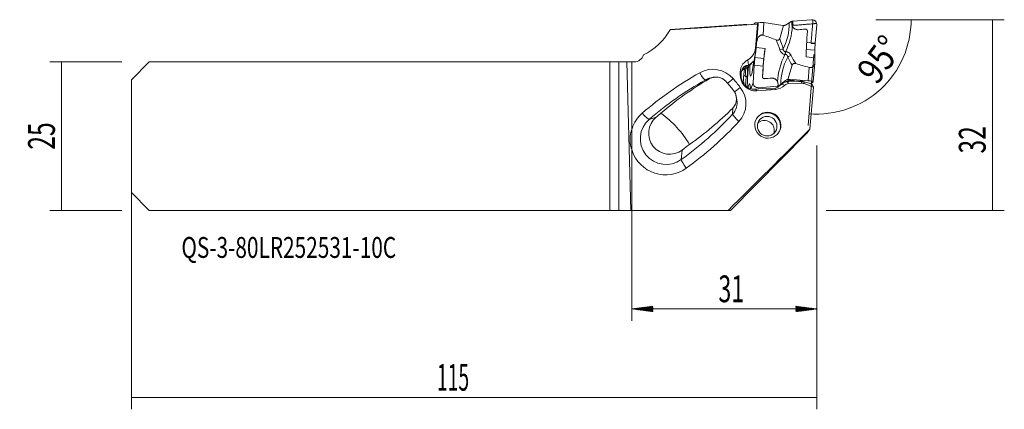
# Model space of a CAD drawing. Units: millimetres. Extents: x -103 to 62, y -46 to 20.
import ezdxf

# ---------------------------------------------------------------- set-up
doc = ezdxf.new("R2010")
doc.units = ezdxf.units.MM
for name, color, linetype in [('1', 4, 'CONTINUOUS'), ('2', 7, 'CONTINUOUS'), ('SK1', 4, 'CONTINUOUS'), ('SK2', 7, 'CONTINUOUS'), ('SK6', 5, 'CONTINUOUS')]:
    doc.layers.add(name, color=color, linetype=linetype)
doc.styles.add('iso_b_vert', font='simplex.shx')
doc.dimstyles.get("Standard").update_dxf_attribs({"dimtxt": 0.18, "dimasz": 0.18, "dimexe": 0.18, "dimexo": 0.0625, "dimgap": 0.09, "dimtad": 1, "dimzin": 0, "dimdsep": 52, "dimtxsty": 'Standard', "dimcen": 0.09, "dimadec": 0, "dimazin": 0, "dimtfac": 1, "dimtdec": 4, "dimtofl": 0, "dimtmove": 0, "dimatfit": 3, "dimfxl": 1, "dimtolj": 1, "dimtzin": 0, "dimarcsym": 0})

# ---------------------------------------------------------------- blocks, each defined once
blk = doc.blocks.new('DimnDraft3D1')
at = {"layer": 'SK2', "lineweight": 13}
for p, q in [((-84, -1.5875), (-84, -45.855403)), ((31, -1.5875), (31, -45.855403)), ((-84, -43.855403), (31, -43.855403))]:
    blk.add_line(p, q, dxfattribs=at)
for points in [[(-84, -43.855403), (-80.500002, -43.394619), (-80.499998, -44.316187), (-84, -43.855403)], [(31, -43.855403), (27.500002, -44.316187), (27.499998, -43.394619), (31, -43.855403)]]:
    blk.add_solid(points, dxfattribs=at)
at = {"layer": 'SK2', "lineweight": 18, "insert": (-32.737427, -42.730403), "char_height": 4.5, "attachment_point": 7, "line_spacing_factor": 1.084337, "style": 'iso_b_vert'}
blk.add_mtext('\\W0.5296;115', dxfattribs=at)
blk = doc.blocks.new('DimnDraft3D2')
at = {"layer": '2', "lineweight": 13}
for p, q in [((42.5875, 19.5375), (62.467367, 19.5375)), ((60.467367, -12.4625), (60.467367, 19.5375)), ((32.5875, -12.4625), (62.467367, -12.4625))]:
    blk.add_line(p, q, dxfattribs=at)
for points in [[(60.467367, 19.5375), (60.928151, 16.037502), (60.006583, 16.037498), (60.467367, 19.5375)], [(60.467367, -12.4625), (60.006583, -8.962502), (60.928151, -8.962498), (60.467367, -12.4625)]]:
    blk.add_solid(points, dxfattribs=at)
at = {"layer": '2', "lineweight": 18, "insert": (59.342367, -2.925457), "char_height": 4.5, "attachment_point": 7, "rotation": 90, "line_spacing_factor": 1.084337, "style": 'iso_b_vert'}
blk.add_mtext('\\W0.6740;32', dxfattribs=at)
blk = doc.blocks.new('DimnDraft3D3')
at = {"layer": 'SK2', "lineweight": 13}
for p, q in [((-85.5875, 12.4625), (-97.704654, 12.4625)), ((-95.704654, 12.4625), (-95.704654, -12.4625)), ((-85.5875, -12.4625), (-97.704654, -12.4625))]:
    blk.add_line(p, q, dxfattribs=at)
for points in [[(-95.704654, 12.4625), (-95.24387, 8.962502), (-96.165438, 8.962498), (-95.704654, 12.4625)], [(-95.704654, -12.4625), (-96.165438, -8.962502), (-95.24387, -8.962498), (-95.704654, -12.4625)]]:
    blk.add_solid(points, dxfattribs=at)
at = {"layer": 'SK2', "lineweight": 18, "insert": (-96.829654, -2.281535), "char_height": 4.5, "attachment_point": 7, "rotation": 90, "line_spacing_factor": 1.084337, "style": 'iso_b_vert'}
blk.add_mtext('\\W0.6740;25', dxfattribs=at)
blk = doc.blocks.new('DimnDraft3D4')
at = {"layer": '2', "lineweight": 13}
for p, q in [((40.933723, 19.5375), (48.835666, 19.5375)), ((30.52188, 13.722019), (29.538572, 1.761808))]:
    blk.add_line(p, q, dxfattribs=at)
blk.add_arc((31, 19.5375), 15.835666, 265.3, 0, dxfattribs=at)
for points in [[(46.835666, 19.5375), (47.103239, 16.017455), (46.183066, 16.068142), (46.835666, 19.5375)], [(29.702449, 3.755083), (33.213611, 4.121215), (33.188736, 3.199983), (29.702449, 3.755083)]]:
    blk.add_solid(points, dxfattribs=at)
at = {"layer": '2', "lineweight": 18, "insert": (41.07907, 8.412094), "char_height": 4.5, "attachment_point": 7, "rotation": 53.67567508, "line_spacing_factor": 1.084337, "style": 'iso_b_vert'}
blk.add_mtext('\\W0.8531;95%%d', dxfattribs=at)

msp = doc.modelspace()

# ---------------------------------------------------------------- hatches: boundary and pattern name
at = {"layer": '2', "lineweight": 13}
h = msp.add_hatch(dxfattribs=at)
h.set_pattern_fill('ANSI31', color=256, scale=0.02, style=0)
h.paths.add_polyline_path([(0, -29.011), (3.5, -28.55), (3.5, -29.471)])
h = msp.add_hatch(dxfattribs=at)
h.set_pattern_fill('ANSI31', color=256, scale=0.02, style=0)
h.paths.add_polyline_path([(31, -29.011), (27.5, -29.471), (27.5, -28.55)])

# ---------------------------------------------------------------- linework, layer by layer
at = {"layer": '1', "lineweight": 18}
for p, q in [((6.379, 17.811), (21.041, 18.768)), ((18.763, 18.707), (6.426, 17.9)), ((18.997, 18.702), (13.569, 18.361)), ((13.957, 18.321), (20.958, 18.778)), ((19.198, 18.708), (18.802, 18.708)), ((20.457, 18.793), (20.439, 18.744)), ((21.041, 18.768), (20.714, 14.782)), ((21.023, 18.778), (20.958, 18.778)), ((21.02, 16.658), (21.194, 18.783)), ((21.194, 18.783), (21.041, 18.768)), ((21.125, 18.894), (21.083, 18.779)), ((21.171, 18.783), (21.194, 18.783)), ((25.313, 18.575), (22.142, 19.062)), ((24.778, 16.365), (25.417, 18.586)), ((25.314, 18.589), (25.313, 18.575)), ((25.743, 18.637), (26.393, 19.021)), ((26.851, 19.265), (26.968, 19.274)), ((26.968, 19.274), (30.137, 19.535)), ((30.997, 18.675), (30.745, 15.59)), ((6.429, 17.9), (6.428, 17.898)), ((10.202, 18.124), (10.644, 18.124)), ((20.96, 16.496), (21.02, 16.658)), ((20.96, 16.487), (20.814, 14.709)), ((20.624, 13.181), (20.724, 13.983)), ((20.813, 14.701), (20.832, 14.854)), ((20.832, 14.854), (22.319, 14.716)), ((22.111, 13.043), (22.319, 14.716)), ((30.689, 13.142), (29.202, 13.28)), ((30.689, 14.415), (30.689, 13.142)), ((0, 1.286), (0, 12.463)), ((0.372, 12.463), (0, 12.463)), ((19.783, 11.923), (20.348, 12.501)), ((20.331, 8.951), (20.505, 11.884)), ((21.991, 11.746), (21.885, 9.942)), ((26.882, 11.897), (26.16, 9.517)), ((30.416, 9.139), (30.671, 12.257)), ((18.146, 10.4), (18.192, 9.905)), ((18.853, 11.22), (18.71, 9.883)), ((19.4, 9.985), (19.168, 10.006)), ((19.437, 10.624), (19.296, 8.233)), ((13.531, 9.839), (12.973, 9.699)), ((19.435, 8.142), (19.64, 8.7)), ((19.764, 8.7), (19.87, 8.124)), ((24.483, 8.371), (21.211, 8.129)), ((23.393, 9.718), (22.217, 9.631)), ((24.389, 8.18), (24.593, 8.389)), ((24.483, 8.371), (24.501, 8.683)), ((24.485, 8.376), (24.483, 8.371)), ((24.981, 8.693), (25.765, 9.332)), ((26.263, 8.807), (28.561, 8.86)), ((26.268, 9.523), (26.27, 9.538)), ((26.27, 9.538), (29.569, 9.297)), ((27.296, 9.293), (28.482, 9.207)), ((28.8, 9.13), (28.802, 9.147)), ((28.894, 8.804), (30.428, 8.23)), ((30.412, 9.13), (30.088, 8.806)), ((30.226, 8.71), (30.428, 8.23)), ((17.583, 6.106), (17.487, 6.639)), ((21.883, 7.965), (20.729, 7.868)), ((20.92, 7.605), (24.075, 7.844)), ((29.851, 1.182), (30.428, 8.23)), ((16.543, -12.463), (29.289, 0.424)), ((0, -12.463), (0, -2.435)), ((16.136, -12.463), (0, -12.463)), ((16.136, -12.463), (16.543, -12.463))]:
    msp.add_line(p, q, dxfattribs=at)
at = {"layer": '1', "lineweight": 13}
for p, q in [((18.715, 18.702), (6.428, 17.898)), ((12.415, 18.223), (12.422, 18.287)), ((13.569, 18.361), (13.562, 18.296)), ((18.715, 18.702), (18.997, 18.702)), ((21.118, 18.781), (21.125, 18.894)), ((22.142, 19.062), (22.017, 16.944)), ((20.944, 15.83), (20.988, 16.57)), ((30.051, 15.654), (29.299, 15.724)), ((30.745, 15.59), (30.051, 15.654)), ((20.714, 14.782), (20.814, 14.709)), ((29.243, 14.549), (30.689, 14.415)), ((18.546, 11.073), (19.301, 11.846)), ((19.521, 11.901), (19.438, 12.822)), ((21.991, 11.746), (20.505, 11.884)), ((22.111, 13.043), (20.624, 13.181)), ((18.297, 10.333), (18.146, 10.4)), ((19.168, 10.006), (19.065, 8.416)), ((19.449, 10.755), (19.3, 8.23)), ((21.893, 9.964), (21.885, 9.942)), ((29.569, 9.297), (29.752, 11.525)), ((12.973, 9.613), (12.261, 9.414)), ((18.192, 9.905), (18.335, 9.841)), ((18.76, 8.756), (18.794, 8.751)), ((19.766, 8.688), (19.64, 8.7)), ((19.955, 7.93), (20.331, 8.951)), ((22.222, 9.645), (22.217, 9.631)), ((23.393, 9.718), (23.4, 9.737)), ((24.503, 8.688), (24.501, 8.683)), ((25.655, 8.553), (25.121, 8.729)), ((26.039, 9.157), (26.263, 8.807)), ((27.296, 9.293), (27.291, 9.235)), ((28.561, 8.86), (28.357, 9.181)), ((28.478, 9.166), (28.482, 9.207)), ((28.879, 9.112), (28.894, 8.804)), ((29.932, 8.821), (30.088, 8.806)), ((20.729, 7.868), (20.92, 7.605)), ((21.211, 8.129), (21.127, 7.902)), ((24.075, 7.844), (23.95, 8.016)), ((16.873, 3.676), (16.904, 4.708)), ((4.061, 3.198), (2.873, 2.811)), ((8.434, -2.334), (8.274, -3.949))]:
    msp.add_line(p, q, dxfattribs=at)
at = {"layer": '1', "lineweight": 18, "extrusion": (0, 0, -1)}
for centre, radius, start, end in [((2.51, 22.812), 10.2, 209.36503, 244.31837), ((-0.372, 14.062), 1.6, 196.05154, 270)]:
    msp.add_arc(centre, radius, start, end, dxfattribs=at)
for centre, major_axis, ratio, start_param, end_param in [((13.226, 18.321), (-3.038, -0.196), 0.006113, -0.0945974, 1.3034867), ((13.669, 18.321), (-3.038, -0.196), 0.006113, -1.6653937, -0.0945974), ((12.958, 18.31), (-2.025, -0.131), 0.006113, 1.3034867, 1.8776247), ((19.165, 15.708), (-3.083, -0.443), 0.96233, 1.654031, 1.8367419), ((21.548, 18.811), (-0.545, -0.032), 0.016048, -0.8054556, -0.269929), ((-2.511, 22.813), (-8.915, 4.956), 0.999994, 3.1369342, -3.1364467), ((21.241, 15.86), (-0.205, 0.805), 0.245318, -0.6192631, -0.0837365), ((-26.132, 17.171), (-63.257, 9.9), 0.168639, 2.4090871, 2.4638016), ((35.13, 19.547), (-65.594, -5.414), 0.016638, -1.4772475, -1.4591804), ((18.231, 15.002), (-2.14, 1.287), 0.991433, 2.6850923, -2.6145505), ((20.663, 10.611), (-2.17, 1.306), 0.991433, -0.629303, 0.5270422), ((17.829, 14.215), (-1.82, -3.025), 0.840613, -1.2965045, -0.8528921), ((80.031, 15.382), (-65.847, 4.781), 0.173071, -0.7146349, -0.6599204), ((19.14, 8.838), (-0.593, 2.504), 0.240405, -1.1025163, -0.875533), ((19.073, 8.769), (-1.335, -2.218), 0.840613, 2.2205516, 2.2887006), ((20.709, 10.116), (-2.171, 1.306), 0.991433, -2.1919597, -0.629303), ((19.175, 9.356), (-0.091, 1.277), 0.369973, -2.037975, -1.1195279), ((18.769, 13.006), (-65.304, -4.923), 0.05521, -1.6376112, -1.6195441), ((23.862, 10.385), (-2.198, 1.322), 0.991433, -2.884853, -2.1919597), ((26.291, 7.903), (-0.78, 0.469), 0.991433, 0.2567397, 1.0020678), ((24.413, 9.896), (-2.668, 0.368), 0.245023, -2.556197, -2.2595813), ((-64.532, 6.261), (-99.573, -2.332), 0.020746, 2.727015, 2.7735586), ((32.413, -2.546), (-65.847, 4.781), 0.173071, 1.4803726, 1.4984396), ((28.588, 7.979), (-0.76, 0.457), 0.991433, 1.0020678, 1.3857551), ((70.043, -6.221), (-43.901, 15.705), 0.036559, 0.3421445, 0.3947807), ((21.845, 8.651), (-2.752, 0.272), 0.24586, -2.4653928, -1.6087093), ((-27.049, 85.668), (-560.246, -562.617), 0.125902, -1.545961, -1.521578), ((43.844, 157.344), (-15.288, -157.277), 0.059891, -0.1251226, -0.0734739)]:
    msp.add_ellipse(centre, major_axis=major_axis, ratio=ratio, start_param=start_param, end_param=end_param, dxfattribs=at)
at = {"layer": '1', "lineweight": 18}
for centre, major_axis, ratio, start_param, end_param in [((21.912, 18.821), (0.792, -0.047), 0.332367, 1.2959314, 3.0412607), ((30.211, 18.748), (0.562, -0.561), 0.989122, 2.1498033, 2.4427228), ((30.211, 18.748), (0.562, -0.561), 0.989122, 0.9903131, 2.1498033), ((30.211, 18.748), (0.562, -0.561), 0.989122, 0.6973936, 0.9903131), ((30.702, 19.958), (-1.062, -11.451), 0.094469, -1.3575489, -0.9394188), ((21.71, 12.733), (-1.062, -11.451), 0.094469, -1.8358312, -1.7482746), ((30.953, 15.798), (0.185, 1.991), 0.094469, 1.726617, 2.3475247), ((30.953, 15.798), (0.185, 1.991), 0.094469, 1.6842996, 1.726617), ((23.197, 12.595), (1.062, 11.451), 0.094469, 1.3933181, 1.8114483), ((19.643, 12.158), (-0.203, -2.191), 0.094469, -1.2901995, -0.2101787), ((18.683, 13.851), (-1.062, -11.451), 0.094469, 1.3057614, 1.3914945), ((20.196, 13.292), (-0.3, -3.236), 0.094469, -1.1282244, 0), ((20.196, 13.292), (-0.3, -3.236), 0.094469, 0, 1.3609969), ((20.744, 12.532), (-0.185, -1.991), 0.094469, -1.8936254, -1.2304003), ((22.23, 12.394), (0.185, 1.991), 0.094469, 1.2479673, 1.9111924), ((32.189, 19.82), (1.062, 11.451), 0.094469, 2.2021739, 2.2897305), ((22.182, 9.914), (0.281, -0.104), 0.938407, -2.864664, -1.1193348), ((13.692, 6.929), (-2.413, 1.558), 0.991816, -0.7472862, -0.7429998), ((19.529, 6.817), (-0.185, -1.991), 0.094469, 2.8187636, -2.8011966), ((21.118, 8.878), (0.745, -0.275), 0.938407, -2.864664, -1.1193348), ((23.51, 8.775), (-0.938, 0.346), 0.938407, -2.864664, -1.1193348), ((27.226, 9.411), (0.997, -0.082), 0.112753, -3.1415857, -1.4914829), ((28.503, 9.171), (-0.299, 0.024), 0.112753, -3.1415798, -1.4914829), ((29.625, 9.203), (-0.791, 0.065), 0.112753, 3.0463731, -1.4914829), ((29.926, 6.825), (0.185, 1.991), 0.094469, 0.1135033, 0.2219311), ((18.634, -3.129), (-1.062, -11.451), 0.094469, 2.8918474, 2.9641144), ((42.227, -42.167), (-32.406, -50.18), 0.991753, -1.8835125, -1.8664419), ((-67.742, -60.126), (75.955, 60.795), 0.411148, -0.0627814, 0.1150032), ((22.72, 1.727), (-1.848, 1.194), 0.991816, -2.5644306, -0.0291654), ((6.331, 0.499), (-1.928, -2.985), 0.991753, -1.8664419, 1.2146401), ((22.235, 0.977), (-1.386, 0.895), 0.991816, -2.5644306, -0.2542801), ((22.72, 1.727), (-1.848, 1.194), 0.991816, -3.1123442, -2.5644306), ((22.235, 0.977), (-1.386, 0.895), 0.991816, -2.8873277, -2.5644306), ((-26.672, 44.963), (-32.187, -49.842), 0.991753, 1.2146401, 1.2401558)]:
    msp.add_ellipse(centre, major_axis=major_axis, ratio=ratio, start_param=start_param, end_param=end_param, dxfattribs=at)
at = {"layer": '1', "lineweight": 13, "extrusion": (0, 0, -1)}
for centre, major_axis, ratio, start_param, end_param in [((15.781, 21.232), (-7.765, 8.87), 0.815574, 2.3950946, 2.8366568), ((16.377, 21.286), (-6.19, 10.575), 0.805483, 2.252599, 2.6631266), ((13.063, 13.535), (-10.306, 8.32), 0.803166, 2.1290696, 2.273789), ((13.659, 13.59), (-8.926, 10.197), 0.815574, 1.9674412, 2.1042939), ((37.522, 11.267), (-12.186, -6.318), 0.760906, 0.4050654, 0.8155929), ((37.985, 11.065), (-12.485, -4.959), 0.734741, 0.2660694, 0.7076316), ((40.373, 19.219), (-14.352, -5.7), 0.734741, -0.161584, -0.0247313), ((40.836, 19.018), (-14.504, -4.558), 0.704957, -0.2384899, -0.0937706), ((13.172, -0.175), (-12.586, -9.563), 0.049704, -3.0813362, -2.9303634), ((13.66, -0.807), (-12.653, -10.363), 0.046651, -3.0307636, -2.9160787)]:
    msp.add_ellipse(centre, major_axis=major_axis, ratio=ratio, start_param=start_param, end_param=end_param, dxfattribs=at)
at = {"layer": '1', "lineweight": 13}
for centre, major_axis, ratio, start_param, end_param in [((24.763, 14.618), (0.771, 0.213), 0.197129, -1.5460919, -0.7429766), ((25.602, 13.786), (0.138, 0.788), 0.103346, -1.6775214, -1.0112598), ((25.69, 13.771), (0.128, 0.79), 0.050952, -1.663504, -0.9972424), ((26.592, 13.058), (0.733, 0.32), 0.511841, 1.2115431, 2.0146584), ((13.591, 6.773), (3.752, -2.423), 0.991816, 1.2801011, 2.6633787), ((20.704, 13.245), (0.253, 2.726), 0.094469, 1.8391078, 2.0618662), ((41.989, -42.536), (51.635, -33.345), 0.991816, 2.6633787, 2.8567384), ((11.477, 10.808), (-0.789, 1.392), 0.11335, 1.6299662, 3.1134961), ((19.346, 12.185), (-0.203, -2.191), 0.094469, -1.1706964, -0.1069727), ((42.09, -42.379), (-50.296, 32.481), 0.991816, -0.478214, -0.2848542), ((13.692, 6.929), (-2.413, 1.558), 0.991816, -0.7429998, -0.478214), ((17.079, 9.815), (1.214, 1.042), 0.036593, -2.6414985, -1.6935022), ((-14.391, -17.008), (34.834, -22.495), 0.991816, 1.2344088, 1.2801011), ((18.279, 8.35), (-1.26, -0.985), 0.042142, 0.4636706, 1.4498776), ((14.661, 5.466), (3.752, -2.423), 0.991816, -0.1729644, 1.2344088), ((14.762, 5.623), (-2.413, 1.558), 0.991816, 2.9686283, -2.3943146), ((5.611, -0.617), (4.979, -3.216), 0.991816, 2.8567384, -2.8931237), ((1.839, 4.029), (-1.043, 1.213), 0.122528, 1.6069549, 3.0904847), ((-27.128, 44.257), (-50.296, 32.481), 0.991816, 2.7749015, 2.9686283), ((18.054, 2.61), (-1.173, 1.088), 0.125768, 0.109417, 1.5929469), ((5.712, -0.46), (-3.64, 2.351), 0.991816, -0.2848542, 2.7749015), ((-27.229, 44.101), (51.635, -33.345), 0.991816, -0.3666911, -0.1729644), ((5.611, -0.617), (4.979, -3.216), 0.991816, -2.2507169, -0.3666911), ((9.226, -5.218), (-0.94, 1.295), 0.119185, 0.1333858, 1.6169156)]:
    msp.add_ellipse(centre, major_axis=major_axis, ratio=ratio, start_param=start_param, end_param=end_param, dxfattribs=at)
at = {"layer": '1', "lineweight": 18}
for centre, major_axis in [((22.789, 1.835), (1.848, -1.194)), ((22.681, 1.668), (-1.386, 0.895))]:
    msp.add_ellipse(centre, major_axis=major_axis, ratio=0.991816, dxfattribs=at)
for points in [[(18.802, 18.708), (18.773, 18.708), (18.744, 18.706), (18.715, 18.702)], [(25.314, 18.589), (25.312, 18.584), (25.31, 18.58), (25.309, 18.575)], [(25.417, 18.586), (25.383, 18.585), (25.349, 18.586), (25.314, 18.589)], [(26.747, 19.259), (26.781, 19.261), (26.816, 19.263), (26.852, 19.266)], [(26.852, 19.266), (26.843, 19.157), (26.834, 19.047), (26.825, 18.938)], [(19.437, 10.624), (19.44, 10.667), (19.444, 10.711), (19.449, 10.755)], [(15.882, 9.069), (16.272, 8.614), (16.652, 8.15), (17.021, 7.677)], [(18.794, 8.751), (18.798, 8.735), (18.802, 8.719), (18.805, 8.702)], [(24.485, 8.376), (24.491, 8.479), (24.497, 8.583), (24.503, 8.688)], [(24.593, 8.389), (24.557, 8.384), (24.521, 8.379), (24.485, 8.376)], [(26.009, 9.155), (26.019, 9.156), (26.03, 9.157), (26.039, 9.157)], [(26.16, 9.517), (26.196, 9.522), (26.232, 9.524), (26.268, 9.523)], [(26.234, 9.489), (26.231, 9.485), (26.229, 9.482), (26.228, 9.478)], [(26.268, 9.523), (26.257, 9.514), (26.246, 9.502), (26.234, 9.489)], [(29.74, 8.893), (29.902, 8.832), (30.064, 8.771), (30.226, 8.71)]]:
    msp.add_open_spline(points, degree=3, dxfattribs=at)
for points, knots in [([(21.298, 19.013), (21.261, 19.02), (21.224, 19.026), (21.149, 19.034), (21.111, 19.037), (21.037, 19.039), (21.002, 19.039), (20.933, 19.035), (20.9, 19.032), (20.839, 19.023), (20.809, 19.017), (20.755, 19.004), (20.731, 18.997), (20.685, 18.982), (20.663, 18.973), (20.624, 18.955), (20.607, 18.946), (20.558, 18.917), (20.533, 18.897), (20.492, 18.856), (20.476, 18.834), (20.454, 18.79), (20.448, 18.767), (20.446, 18.744)], [0, 0, 0, 0, 0.0704603, 0.0704603, 0.1409205, 0.1409205, 0.2113808, 0.2113808, 0.2818411, 0.2818411, 0.3523014, 0.3523014, 0.4227616, 0.4227616, 0.4932219, 0.4932219, 0.5636822, 0.5636822, 0.7046027, 0.7046027, 0.8455233, 0.8455233, 1, 1, 1, 1]), ([(25.743, 18.637), (25.692, 18.606), (25.639, 18.588), (25.556, 18.576), (25.528, 18.575), (25.473, 18.577), (25.445, 18.58), (25.417, 18.586)], [0, 0, 0, 0, 0.5, 0.5, 0.75, 0.75, 1, 1, 1, 1]), ([(26.393, 19.021), (26.444, 19.051), (26.5, 19.087), (26.589, 19.147), (26.62, 19.169), (26.683, 19.213), (26.715, 19.235), (26.747, 19.259)], [0, 0, 0, 0, 0.5, 0.5, 0.75, 0.75, 1, 1, 1, 1]), ([(26.825, 18.938), (26.819, 18.862), (26.822, 18.787), (26.838, 18.675), (26.846, 18.638), (26.866, 18.565), (26.878, 18.528), (26.892, 18.493)], [0, 0, 0, 0, 0.5, 0.5, 0.75, 0.75, 1, 1, 1, 1]), ([(26.892, 18.493), (26.911, 18.444), (26.935, 18.396), (26.976, 18.327), (26.991, 18.304), (27.022, 18.26), (27.039, 18.239), (27.09, 18.178), (27.128, 18.14), (27.209, 18.069), (27.253, 18.037), (27.344, 17.98), (27.392, 17.956), (27.491, 17.914), (27.543, 17.897), (27.647, 17.872), (27.699, 17.864), (27.806, 17.855), (27.86, 17.855), (27.913, 17.859)], [0, 0, 0, 0, 0.125, 0.125, 0.1875, 0.1875, 0.25, 0.25, 0.375, 0.375, 0.5, 0.5, 0.625, 0.625, 0.75, 0.75, 0.875, 0.875, 1, 1, 1, 1]), ([(22.017, 16.944), (21.982, 16.957), (21.946, 16.965), (21.871, 16.976), (21.833, 16.977), (21.757, 16.973), (21.72, 16.967), (21.646, 16.948), (21.611, 16.935), (21.542, 16.904), (21.509, 16.885), (21.446, 16.844), (21.417, 16.822), (21.361, 16.774), (21.334, 16.748), (21.284, 16.694), (21.261, 16.665), (21.195, 16.578), (21.157, 16.516), (21.091, 16.387), (21.063, 16.319), (20.991, 16.114), (20.961, 15.974), (20.944, 15.83)], [0, 0, 0, 0, 0.0625, 0.0625, 0.125, 0.125, 0.1875, 0.1875, 0.25, 0.25, 0.3125, 0.3125, 0.375, 0.375, 0.4375, 0.4375, 0.5, 0.5, 0.625, 0.625, 0.75, 0.75, 1, 1, 1, 1]), ([(29.42, 17.632), (29.422, 17.654), (29.421, 17.675), (29.415, 17.718), (29.409, 17.739), (29.394, 17.779), (29.384, 17.798), (29.36, 17.835), (29.346, 17.852), (29.315, 17.883), (29.298, 17.896), (29.261, 17.92), (29.242, 17.929), (29.2, 17.945), (29.179, 17.95), (29.136, 17.956), (29.114, 17.956), (29.092, 17.955)], [0, 0, 0, 0, 0.125, 0.125, 0.25, 0.25, 0.375, 0.375, 0.5, 0.5, 0.625, 0.625, 0.75, 0.75, 0.875, 0.875, 1, 1, 1, 1]), ([(24.19, 16.149), (24.25, 16.126), (24.31, 16.109), (24.403, 16.097), (24.434, 16.096), (24.494, 16.099), (24.525, 16.104), (24.568, 16.117), (24.581, 16.123), (24.608, 16.135), (24.621, 16.142), (24.658, 16.167), (24.68, 16.187), (24.708, 16.22), (24.717, 16.232), (24.733, 16.257), (24.74, 16.269), (24.759, 16.309), (24.77, 16.336), (24.778, 16.365)], [0, 0, 0, 0, 0.25, 0.25, 0.375, 0.375, 0.5, 0.5, 0.5625, 0.5625, 0.625, 0.625, 0.75, 0.75, 0.8125, 0.8125, 0.875, 0.875, 1, 1, 1, 1]), ([(20.814, 14.709), (20.811, 14.678), (20.809, 14.646), (20.803, 14.583), (20.796, 14.52), (20.79, 14.459), (20.783, 14.398), (20.779, 14.368), (20.768, 14.278), (20.76, 14.221), (20.744, 14.111), (20.736, 14.058), (20.711, 13.903), (20.695, 13.809), (20.662, 13.629), (20.646, 13.544), (20.613, 13.381), (20.597, 13.302), (20.564, 13.149), (20.547, 13.075), (20.499, 12.86), (20.466, 12.724), (20.434, 12.593)], [0, 0, 0, 0, 0.03125, 0.03125, 0.0625, 0.09375, 0.09375, 0.125, 0.125, 0.1875, 0.1875, 0.25, 0.25, 0.375, 0.375, 0.5, 0.5, 0.625, 0.625, 0.75, 0.75, 1, 1, 1, 1]), ([(18.297, 10.333), (18.294, 10.436), (18.298, 10.538), (18.317, 10.688), (18.325, 10.737), (18.345, 10.835), (18.357, 10.884), (18.398, 11.024), (18.433, 11.113), (18.494, 11.238), (18.517, 11.279), (18.564, 11.357), (18.589, 11.394), (18.667, 11.5), (18.723, 11.563), (18.812, 11.644), (18.843, 11.669), (18.904, 11.714), (18.935, 11.734), (19.026, 11.787), (19.086, 11.812), (19.171, 11.835), (19.199, 11.84), (19.252, 11.846), (19.277, 11.847), (19.301, 11.846)], [0, 0, 0, 0, 0.125, 0.125, 0.1875, 0.1875, 0.25, 0.25, 0.375, 0.375, 0.4375, 0.4375, 0.5, 0.5, 0.625, 0.625, 0.6875, 0.6875, 0.75, 0.75, 0.875, 0.875, 0.9375, 0.9375, 1, 1, 1, 1]), ([(19.521, 11.901), (19.508, 11.895), (19.496, 11.889), (19.472, 11.879), (19.46, 11.874), (19.427, 11.862), (19.407, 11.857), (19.371, 11.849), (19.356, 11.847), (19.327, 11.845), (19.313, 11.845), (19.301, 11.846)], [0, 0, 0, 0, 0.125, 0.125, 0.25, 0.25, 0.5, 0.5, 0.75, 0.75, 1, 1, 1, 1]), ([(19.521, 11.901), (19.608, 11.943), (19.693, 11.99), (19.856, 12.092), (19.935, 12.146), (20.164, 12.319), (20.305, 12.449), (20.434, 12.593)], [0, 0, 0, 0, 0.25, 0.25, 0.5, 0.5, 1, 1, 1, 1]), ([(27.501, 12.173), (27.44, 12.192), (27.377, 12.205), (27.28, 12.209), (27.248, 12.208), (27.185, 12.199), (27.153, 12.191), (27.108, 12.174), (27.093, 12.167), (27.065, 12.152), (27.051, 12.143), (27.012, 12.114), (26.989, 12.092), (26.959, 12.054), (26.949, 12.041), (26.932, 12.014), (26.924, 12), (26.903, 11.957), (26.891, 11.927), (26.882, 11.897)], [0, 0, 0, 0, 0.25, 0.25, 0.375, 0.375, 0.5, 0.5, 0.5625, 0.5625, 0.625, 0.625, 0.75, 0.75, 0.8125, 0.8125, 0.875, 0.875, 1, 1, 1, 1]), ([(29.752, 11.525), (29.788, 11.515), (29.825, 11.508), (29.881, 11.501), (29.9, 11.499), (29.938, 11.497), (29.957, 11.497), (30.012, 11.498), (30.048, 11.502), (30.1, 11.511), (30.117, 11.514), (30.151, 11.523), (30.167, 11.528), (30.215, 11.544), (30.245, 11.556), (30.301, 11.585), (30.328, 11.601), (30.376, 11.636), (30.399, 11.654), (30.441, 11.694), (30.461, 11.715), (30.515, 11.78), (30.544, 11.826), (30.581, 11.898), (30.593, 11.923), (30.613, 11.973), (30.621, 11.999), (30.66, 12.13), (30.674, 12.24), (30.676, 12.354)], [0, 0, 0, 0, 0.0625, 0.0625, 0.09375, 0.09375, 0.125, 0.125, 0.1875, 0.1875, 0.21875, 0.21875, 0.25, 0.25, 0.3125, 0.3125, 0.375, 0.375, 0.4375, 0.4375, 0.5, 0.5, 0.625, 0.625, 0.6875, 0.6875, 0.75, 0.75, 1, 1, 1, 1]), ([(19.168, 10.006), (19.128, 10.01), (19.091, 10.019), (19.037, 10.038), (19.02, 10.046), (18.987, 10.064), (18.971, 10.073), (18.941, 10.094), (18.927, 10.105), (18.9, 10.129), (18.888, 10.142), (18.854, 10.181), (18.834, 10.21), (18.791, 10.289), (18.774, 10.341), (18.763, 10.395)], [0, 0, 0, 0, 0.1778892, 0.1778892, 0.2668339, 0.2668339, 0.3557785, 0.3557785, 0.4447231, 0.4447231, 0.5336677, 0.5336677, 0.7115569, 0.7115569, 1, 1, 1, 1]), ([(21.893, 9.964), (21.891, 9.942), (21.892, 9.921), (21.899, 9.879), (21.904, 9.858), (21.92, 9.818), (21.93, 9.799), (21.954, 9.763), (21.968, 9.746), (21.999, 9.716), (22.016, 9.702), (22.053, 9.679), (22.073, 9.67), (22.114, 9.655), (22.136, 9.65), (22.179, 9.644), (22.201, 9.643), (22.222, 9.645)], [0, 0, 0, 0, 0.125, 0.125, 0.25, 0.25, 0.375, 0.375, 0.5, 0.5, 0.625, 0.625, 0.75, 0.75, 0.875, 0.875, 1, 1, 1, 1]), ([(4.843, 3.85), (6.102, 4.931), (7.409, 5.951), (10.119, 7.872), (11.522, 8.773), (12.973, 9.613)], [0, 0, 0, 0, 0.5, 0.5, 1, 1, 1, 1]), ([(12.973, 9.613), (13.083, 9.677), (13.198, 9.73), (13.378, 9.796), (13.44, 9.815), (13.565, 9.848), (13.629, 9.862), (13.823, 9.896), (13.953, 9.907), (14.151, 9.906), (14.217, 9.903), (14.351, 9.891), (14.418, 9.882), (14.617, 9.847), (14.747, 9.812), (14.938, 9.743), (15.001, 9.717), (15.095, 9.674), (15.126, 9.659), (15.187, 9.627), (15.218, 9.611), (15.367, 9.525), (15.48, 9.448), (15.639, 9.316), (15.69, 9.27), (15.79, 9.173), (15.837, 9.122), (15.882, 9.069)], [0, 0, 0, 0, 0.125, 0.125, 0.1875, 0.1875, 0.25, 0.25, 0.375, 0.375, 0.4375, 0.4375, 0.5, 0.5, 0.625, 0.625, 0.6875, 0.6875, 0.71875, 0.71875, 0.75, 0.75, 0.875, 0.875, 0.9375, 0.9375, 1, 1, 1, 1]), ([(20.467, 7.857), (20.404, 7.857), (20.34, 7.86), (20.213, 7.872), (20.148, 7.881), (19.958, 7.918), (19.833, 7.954), (19.652, 8.026), (19.592, 8.053), (19.503, 8.098), (19.474, 8.114), (19.416, 8.147), (19.388, 8.164), (19.248, 8.253), (19.143, 8.333), (18.996, 8.469), (18.949, 8.517), (18.858, 8.618), (18.815, 8.67), (18.695, 8.831), (18.624, 8.945), (18.533, 9.126), (18.505, 9.189), (18.456, 9.315), (18.434, 9.379), (18.377, 9.574), (18.35, 9.706), (18.335, 9.841)], [0, 0, 0, 0, 0.0625, 0.0625, 0.125, 0.125, 0.25, 0.25, 0.3125, 0.3125, 0.34375, 0.34375, 0.375, 0.375, 0.5, 0.5, 0.5625, 0.5625, 0.625, 0.625, 0.75, 0.75, 0.8125, 0.8125, 0.875, 0.875, 1, 1, 1, 1]), ([(24.427, 9.114), (24.407, 9.162), (24.383, 9.209), (24.34, 9.276), (24.325, 9.299), (24.294, 9.342), (24.277, 9.362), (24.225, 9.423), (24.187, 9.46), (24.105, 9.529), (24.061, 9.561), (23.969, 9.617), (23.922, 9.641), (23.823, 9.682), (23.771, 9.699), (23.666, 9.725), (23.614, 9.733), (23.507, 9.742), (23.453, 9.742), (23.4, 9.737)], [0, 0, 0, 0, 0.125, 0.125, 0.1875, 0.1875, 0.25, 0.25, 0.375, 0.375, 0.5, 0.5, 0.625, 0.625, 0.75, 0.75, 0.875, 0.875, 1, 1, 1, 1]), ([(23.95, 8.016), (24.027, 8.031), (24.102, 8.052), (24.24, 8.101), (24.305, 8.129), (24.424, 8.193), (24.479, 8.227), (24.577, 8.302), (24.62, 8.341), (24.656, 8.38)], [0, 0, 0, 0, 0.25, 0.25, 0.5, 0.5, 0.75, 0.75, 1, 1, 1, 1]), ([(24.503, 8.688), (24.508, 8.76), (24.503, 8.832), (24.484, 8.939), (24.476, 8.975), (24.454, 9.045), (24.442, 9.08), (24.427, 9.114)], [0, 0, 0, 0, 0.5, 0.5, 0.75, 0.75, 1, 1, 1, 1]), ([(24.981, 8.693), (24.92, 8.643), (24.857, 8.592), (24.758, 8.515), (24.725, 8.489), (24.659, 8.438), (24.626, 8.413), (24.593, 8.389)], [0, 0, 0, 0, 0.5, 0.5, 0.75, 0.75, 1, 1, 1, 1]), ([(24.656, 8.38), (24.673, 8.392), (24.691, 8.405), (24.728, 8.431), (24.747, 8.444), (24.804, 8.486), (24.862, 8.528), (24.922, 8.574), (24.963, 8.605), (24.983, 8.621), (25.043, 8.667), (25.082, 8.698), (25.121, 8.729)], [0, 0, 0, 0, 0.125, 0.125, 0.25, 0.25, 0.5, 0.625, 0.625, 0.75, 0.75, 1, 1, 1, 1]), ([(25.422, 8.955), (25.399, 8.939), (25.375, 8.922), (25.326, 8.886), (25.3, 8.868), (25.249, 8.828), (25.223, 8.809), (25.171, 8.769), (25.146, 8.749), (25.121, 8.729)], [0, 0, 0, 0, 0.25, 0.25, 0.5, 0.5, 0.75, 0.75, 1, 1, 1, 1]), ([(26.009, 9.155), (25.955, 9.151), (25.9, 9.144), (25.794, 9.123), (25.743, 9.109), (25.643, 9.075), (25.595, 9.055), (25.504, 9.009), (25.461, 8.983), (25.422, 8.955)], [0, 0, 0, 0, 0.25, 0.25, 0.5, 0.5, 0.75, 0.75, 1, 1, 1, 1]), ([(25.765, 9.332), (25.826, 9.382), (25.89, 9.422), (25.99, 9.468), (26.024, 9.481), (26.092, 9.502), (26.126, 9.511), (26.16, 9.517)], [0, 0, 0, 0, 0.5, 0.5, 0.75, 0.75, 1, 1, 1, 1]), ([(26.229, 9.472), (26.23, 9.468), (26.233, 9.465), (26.24, 9.456), (26.247, 9.451), (26.265, 9.44), (26.276, 9.434), (26.289, 9.427)], [0, 0, 0, 0, 0.2675972, 0.2675972, 0.6337986, 0.6337986, 1, 1, 1, 1]), ([(26.289, 9.427), (26.307, 9.418), (26.329, 9.408), (26.368, 9.393), (26.382, 9.388), (26.412, 9.378), (26.428, 9.373), (26.478, 9.358), (26.514, 9.348), (26.593, 9.329), (26.636, 9.319), (26.725, 9.301), (26.772, 9.293), (26.869, 9.277), (26.921, 9.27), (27.024, 9.257), (27.077, 9.252), (27.183, 9.242), (27.237, 9.238), (27.291, 9.235)], [0, 0, 0, 0, 0.125, 0.125, 0.1875, 0.1875, 0.25, 0.25, 0.375, 0.375, 0.5, 0.5, 0.625, 0.625, 0.75, 0.75, 0.875, 0.875, 1, 1, 1, 1]), ([(28.357, 9.181), (28.38, 9.18), (28.404, 9.179), (28.451, 9.176), (28.498, 9.173), (28.545, 9.169), (28.592, 9.163), (28.615, 9.161), (28.683, 9.151), (28.725, 9.144), (28.785, 9.133), (28.805, 9.129), (28.843, 9.12), (28.861, 9.116), (28.879, 9.112)], [0, 0, 0, 0, 0.125, 0.125, 0.25, 0.375, 0.375, 0.5, 0.5, 0.75, 0.75, 0.875, 0.875, 1, 1, 1, 1]), ([(17.021, 7.677), (17.064, 7.622), (17.105, 7.565), (17.182, 7.446), (17.217, 7.385), (17.315, 7.2), (17.369, 7.072), (17.422, 6.906), (17.432, 6.873), (17.451, 6.805), (17.459, 6.771), (17.482, 6.67), (17.494, 6.602), (17.521, 6.398), (17.527, 6.262), (17.517, 6.058), (17.511, 5.99), (17.492, 5.856), (17.48, 5.79), (17.435, 5.596), (17.393, 5.47), (17.286, 5.228), (17.223, 5.114), (17.114, 4.953), (17.075, 4.902), (16.993, 4.802), (16.95, 4.754), (16.904, 4.708)], [0, 0, 0, 0, 0.0625, 0.0625, 0.125, 0.125, 0.25, 0.25, 0.28125, 0.28125, 0.3125, 0.3125, 0.375, 0.375, 0.5, 0.5, 0.5625, 0.5625, 0.625, 0.625, 0.75, 0.75, 0.875, 0.875, 0.9375, 0.9375, 1, 1, 1, 1]), ([(20.467, 7.857), (20.51, 7.857), (20.553, 7.858), (20.641, 7.862), (20.685, 7.864), (20.729, 7.868)], [0, 0, 0, 0, 0.5, 0.5, 1, 1, 1, 1]), ([(16.904, 4.708), (15.78, 3.576), (14.611, 2.501), (12.186, 0.461), (10.931, -0.502), (9.632, -1.41)], [0, 0, 0, 0, 0.5, 0.5, 1, 1, 1, 1]), ([(0, -2.435), (0, -2.124), (0, -1.812), (0, -1.461), (0, -1.422), (0, -1.344), (0, -1.305), (0, -1.188), (0, -1.111), (0, -0.878), (0, -0.569), (0, -0.259), (0, 0.05), (0, 0.204), (0, 0.667), (0, 0.976), (0, 1.286)], [0, 0, 0, 0, 0.25, 0.25, 0.28125, 0.28125, 0.3125, 0.3125, 0.375, 0.375, 0.5, 0.625, 0.625, 0.75, 0.75, 1, 1, 1, 1])]:
    msp.add_open_spline(points, degree=3, knots=knots, dxfattribs=at)
at = {"layer": '1', "lineweight": 13}
for points, degree in [([(26.968, 19.274), (27.033, 18.58)], 1), ([(27.033, 18.58), (30.313, 18.85)], 1), ([(30.051, 15.654), (30.313, 18.85)], 1), ([(30.313, 18.85), (30.367, 19.52)], 1), ([(30.313, 18.85), (30.982, 18.905)], 1), ([(30.051, 15.654), (30.049, 15.626), (30.046, 15.598), (30.044, 15.571)], 3), ([(30.044, 15.571), (30.275, 15.549), (30.507, 15.528), (30.738, 15.506)], 3), ([(25.719, 13.692), (25.702, 13.69), (25.685, 13.689), (25.669, 13.688)], 3), ([(25.744, 14.192), (25.761, 14.193), (25.777, 14.194), (25.794, 14.194)], 3)]:
    msp.add_open_spline(points, degree=degree, dxfattribs=at)
for points, knots in [([(25.669, 13.688), (25.618, 13.697), (25.567, 13.709), (25.47, 13.74), (25.423, 13.758), (25.355, 13.792), (25.332, 13.804), (25.288, 13.83), (25.267, 13.844), (25.204, 13.888), (25.165, 13.92), (25.092, 13.99), (25.058, 14.027), (24.996, 14.107), (24.968, 14.15), (24.892, 14.281), (24.853, 14.374), (24.824, 14.471)], [0, 0, 0, 0, 0.125, 0.125, 0.25, 0.25, 0.3125, 0.3125, 0.375, 0.375, 0.5, 0.5, 0.625, 0.625, 0.75, 0.75, 1, 1, 1, 1]), ([(25.359, 14.672), (25.362, 14.614), (25.368, 14.556), (25.395, 14.443), (25.416, 14.387), (25.456, 14.326), (25.465, 14.314), (25.484, 14.292), (25.494, 14.281), (25.515, 14.262), (25.527, 14.253), (25.551, 14.237), (25.563, 14.23), (25.602, 14.211), (25.63, 14.203), (25.687, 14.193), (25.716, 14.191), (25.744, 14.192)], [0, 0, 0, 0, 0.25, 0.25, 0.5, 0.5, 0.5625, 0.5625, 0.625, 0.625, 0.6875, 0.6875, 0.75, 0.75, 0.875, 0.875, 1, 1, 1, 1]), ([(26.129, 13.26), (26.124, 13.314), (26.116, 13.368), (26.084, 13.472), (26.061, 13.524), (26.019, 13.58), (26.009, 13.59), (25.989, 13.61), (25.979, 13.62), (25.956, 13.637), (25.944, 13.645), (25.918, 13.659), (25.905, 13.665), (25.865, 13.681), (25.836, 13.687), (25.778, 13.694), (25.748, 13.694), (25.719, 13.692)], [0, 0, 0, 0, 0.25, 0.25, 0.5, 0.5, 0.5625, 0.5625, 0.625, 0.625, 0.6875, 0.6875, 0.75, 0.75, 0.875, 0.875, 1, 1, 1, 1]), ([(25.794, 14.194), (25.845, 14.186), (25.896, 14.175), (25.995, 14.148), (26.043, 14.131), (26.113, 14.101), (26.137, 14.091), (26.182, 14.068), (26.205, 14.056), (26.271, 14.018), (26.312, 13.99), (26.389, 13.93), (26.426, 13.897), (26.494, 13.829), (26.526, 13.793), (26.612, 13.681), (26.659, 13.603), (26.696, 13.522)], [0, 0, 0, 0, 0.125, 0.125, 0.25, 0.25, 0.3125, 0.3125, 0.375, 0.375, 0.5, 0.5, 0.625, 0.625, 0.75, 0.75, 1, 1, 1, 1])]:
    msp.add_open_spline(points, degree=3, knots=knots, dxfattribs=at)
at = {"layer": '2', "lineweight": 13}
for p, q in [((31, -1.587), (31, -31.011)), ((0, -3.945), (0, -31.011)), ((31, -29.011), (0, -29.011))]:
    msp.add_line(p, q, dxfattribs=at)
at = {"layer": 'SK1', "lineweight": 18}
for p, q in [((-81, 12.463), (-84, 9.463)), ((-81, 12.463), (-3.738, 12.463)), ((-3.738, 12.463), (-2.193, 12.463)), ((-2.193, 12.463), (-0.879, 12.463)), ((-0.17, -12.463), (-0.879, 12.463)), ((0, 12.463), (-0.879, 12.463)), ((0, 1.286), (0, 12.463)), ((-84, -9.463), (-84, 9.463)), ((0, -12.463), (0, -2.435)), ((-81, -12.463), (-84, -9.463)), ((-81, -12.463), (-3.738, -12.463)), ((-3.738, -12.463), (-2.193, -12.463)), ((-2.193, -12.463), (-0.17, -12.463)), ((0, -12.463), (-0.17, -12.463))]:
    msp.add_line(p, q, dxfattribs=at)
at = {"layer": 'SK1', "lineweight": 13}
for p, q in [((-3.738, -12.463), (-3.738, 12.463)), ((-2.193, 12.463), (-2.193, -12.463))]:
    msp.add_line(p, q, dxfattribs=at)
msp.add_ellipse((5.611, -0.617), major_axis=(4.979, -3.216), ratio=0.991816, start_param=-2.8931237, end_param=-2.2507169, dxfattribs=at)
at = {"layer": 'SK1', "lineweight": 18}
msp.add_open_spline([(0, -2.435), (0, -2.124), (0, -1.812), (0, -1.461), (0, -1.422), (0, -1.344), (0, -1.305), (0, -1.188), (0, -1.111), (0, -0.878), (0, -0.569), (0, -0.259), (0, 0.05), (0, 0.204), (0, 0.667), (0, 0.976), (0, 1.286)], degree=3, knots=[0, 0, 0, 0, 0.25, 0.25, 0.28125, 0.28125, 0.3125, 0.3125, 0.375, 0.375, 0.5, 0.625, 0.625, 0.75, 0.75, 1, 1, 1, 1], dxfattribs=at)

# ---------------------------------------------------------------- texts
at = {"layer": '2', "lineweight": 18, "insert": (14.499, -27.886), "char_height": 4.5, "attachment_point": 7, "line_spacing_factor": 1.084337, "style": 'iso_b_vert'}
msp.add_mtext('\\W0.6351;31', dxfattribs=at)
at = {"layer": 'SK6', "lineweight": 18, "insert": (-75.597, -20.437), "char_height": 3.5, "attachment_point": 7, "line_spacing_factor": 1.084337, "style": 'iso_b_vert'}
msp.add_mtext('\\W0.7325;QS-3-80LR252531-10C', dxfattribs=at)

# ---------------------------------------------------------------- dimensions: what is measured, and where the dimension line sits
at = {"layer": '2', "lineweight": 13}
dim = msp.add_angular_dim_2l(base=(41.72895, 7.89027), line1=((39.34522, 19.5375), (39.34622, 19.5375)), line2=((30.65204, 15.30518), (30.65196, 15.30418)), dimstyle='Standard', override={"dimpost": '<>'}, dxfattribs=at)
dim.commit()
dim.dimension.update_dxf_attribs({"geometry": 'DimnDraft3D4', "text_midpoint": (40.13288, 12.82276)})
dim = msp.add_linear_dim(base=(60.467, 19.538), p1=(32.587, -12.463), p2=(42.587, 19.538), angle=90, dimstyle='Standard', override={"dimtxt": 4.5, "dimasz": 3.5, "dimexe": 2, "dimexo": 1.5875, "dimgap": 2.25, "dimtad": 1, "dimtih": 0, "dimtoh": 0, "dimdec": 0, "dimzin": 8, "dimpost": '<>', "dimtxsty": 'iso_b_vert', "dimsah": 1, "dimclrd": 9, "dimclre": 150, "dimclrt": 35, "dimtm": -0.005, "dimtdec": 2, "dimtofl": 1, "dimtmove": 0}, dxfattribs=at)
dim.commit()
dim.dimension.update_dxf_attribs({"geometry": 'DimnDraft3D2', "text_midpoint": (60.467, -1.362)})
at = {"layer": 'SK2', "lineweight": 13}
dim = msp.add_linear_dim(base=(-95.705, -12.463), p1=(-85.588, 12.463), p2=(-85.588, -12.463), angle=90, dimstyle='Standard', override={"dimtxt": 4.5, "dimasz": 3.5, "dimexe": 2, "dimexo": 1.5875, "dimgap": 2.25, "dimtad": 1, "dimtih": 0, "dimtoh": 0, "dimdec": 0, "dimzin": 8, "dimpost": '<>', "dimtxsty": 'iso_b_vert', "dimsah": 1, "dimclrd": 9, "dimclre": 150, "dimclrt": 35, "dimtm": -0.005, "dimtdec": 2, "dimtofl": 1, "dimtmove": 0}, dxfattribs=at)
dim.commit()
dim.dimension.update_dxf_attribs({"geometry": 'DimnDraft3D3', "text_midpoint": (-95.705, -0.718)})
dim = msp.add_linear_dim(base=(31, -43.855), p1=(-84, -1.587), p2=(31, -1.587), dimstyle='Standard', override={"dimtxt": 4.5, "dimasz": 3.5, "dimexe": 2, "dimexo": 1.5875, "dimgap": 2.25, "dimtad": 1, "dimtih": 0, "dimdec": 0, "dimzin": 8, "dimpost": '<>', "dimtxsty": 'iso_b_vert', "dimsah": 1, "dimclrd": 9, "dimclre": 150, "dimclrt": 35, "dimtm": -0.005, "dimtdec": 2, "dimtofl": 1, "dimtmove": 0}, dxfattribs=at)
dim.commit()
dim.dimension.update_dxf_attribs({"geometry": 'DimnDraft3D1', "text_midpoint": (-30.618, -43.855)})

doc.saveas('drawing.dxf')
